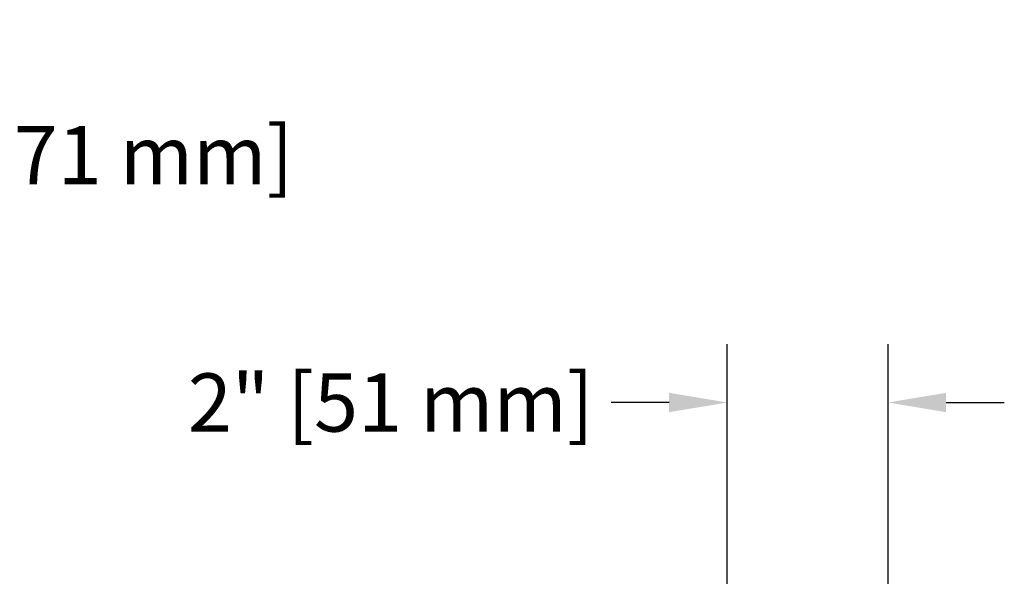
# Model space of a CAD drawing. Units: inches. Extents: x -9.1 to 54.7, y -15.7 to 33.6.
# Drawn here: x 6.4 to 18.6, y 13.1 to 20 of the extents above; entities that cross this region are included whole.
import ezdxf

# ---------------------------------------------------------------- set-up
doc = ezdxf.new("R2010")
doc.units = ezdxf.units.IN
doc.header["$MEASUREMENT"] = 0
doc.styles.get("Standard").update_dxf_attribs({"font": 'arial.ttf'})
doc.dimstyles.get("Standard").update_dxf_attribs({"dimtxt": 0.18, "dimasz": 0.18, "dimexe": 0.18, "dimexo": 0.0625, "dimgap": 0.09, "dimtad": 0, "dimtih": 1, "dimtoh": 1, "dimdec": 4, "dimzin": 0, "dimdsep": 46, "dimtxsty": 'Standard', "dimcen": 0.09, "dimadec": 0, "dimazin": 0, "dimtfac": 1, "dimtdec": 4, "dimtofl": 0, "dimtmove": 0, "dimatfit": 3, "dimfxl": 0, "dimtolj": 1, "dimtzin": 0, "dimarcsym": 0})

# ---------------------------------------------------------------- blocks, each defined once
blk = doc.blocks.new('*D2')
at = {"color": 0, "lineweight": -2}
for p, q in [((15.191, 12.557), (15.191, 15.956)), ((17.18, 12.855), (17.18, 15.956)), ((14.471, 15.236), (13.751, 15.236)), ((17.9, 15.236), (18.62, 15.236))]:
    blk.add_line(p, q, dxfattribs=at)
at = {"color": 0}
for points in [[(14.471, 15.356), (14.471, 15.116), (15.191, 15.236)], [(17.9, 15.356), (17.9, 15.116), (17.18, 15.236)]]:
    blk.add_solid(points, dxfattribs=at)
at = {"layer": 'Defpoints', "color": 0}
for p in [(17.18, 15.236), (17.18, 12.605), (15.191, 12.307)]:
    blk.add_point(p, dxfattribs=at)
at = {"color": 0, "insert": (11.024, 15.236), "char_height": 0.72, "attachment_point": 5}
blk.add_mtext('\\A1;2" [51 mm]', dxfattribs=at)
blk = doc.blocks.new('*D3')
at = {"color": 0, "lineweight": -2}
for p, q in [((0, 13.155), (0, 19.017)), ((2.809, 12.557), (2.809, 19.017)), ((0.72, 18.297), (2.089, 18.297)), ((2.809, 18.297), (3.529, 18.297))]:
    blk.add_line(p, q, dxfattribs=at)
at = {"color": 0}
for points in [[(0.72, 18.417), (0.72, 18.177), (0, 18.297)], [(2.089, 18.417), (2.089, 18.177), (2.809, 18.297)]]:
    blk.add_solid(points, dxfattribs=at)
at = {"layer": 'Defpoints', "color": 0}
for p in [(0, 18.297), (0, 12.905), (2.809, 12.307)]:
    blk.add_point(p, dxfattribs=at)
at = {"color": 0, "insert": (6.762, 18.297), "char_height": 0.72, "attachment_point": 5}
blk.add_mtext('\\A1;2{\\H1.000000x;\\S13/16;}" [71 mm]', dxfattribs=at)

msp = doc.modelspace()

# ---------------------------------------------------------------- dimensions: what is measured, and where the dimension line sits
for base, p1, p2, override, picture, middle in [((0, 18.296970327), (2.80925, 12.3070090936), (0, 12.9050100936), {"dimscale": 4, "dimlunit": 4}, '*D3', (6.7621285812, 18.296970327)), ((17.17975, 15.23569), (15.19075, 12.30701), (17.17975, 12.60501), {"dimscale": 4, "dimdec": 4, "dimlunit": 4, "dimtdec": 4}, '*D2', (11.02374, 15.23569))]:
    dim = msp.add_linear_dim(base=base, p1=p1, p2=p2, dimstyle='Standard', override=override)
    dim.commit()
    dim.dimension.update_dxf_attribs({"geometry": picture, "text_midpoint": middle, "dimtype": 160})

doc.saveas('drawing.dxf')
